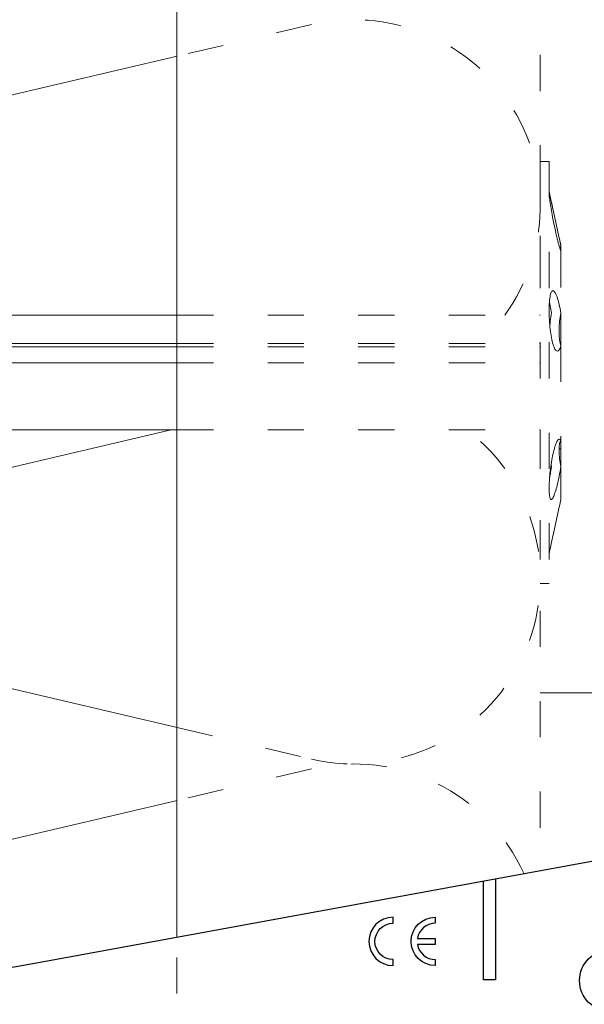
# Model space of a CAD drawing. Units: millimetres. Extents: x -1685 to 11423, y 4 to 6486.
# Drawn here: x 8936 to 8983, y 438 to 519 of the extents above; entities that cross this region are included whole.
import ezdxf

# ---------------------------------------------------------------- set-up
doc = ezdxf.new("R2010")
doc.units = ezdxf.units.MM
doc.linetypes.add('ACAD_ISO03W100', pattern=[30, 12, -18])
for name, color, linetype, lineweight in [('Dämmstoffhalter', 20, 'Continuous', 5), ('Dämmung', 30, 'Continuous', 5), ('Legende', 251, 'Continuous', 5), ('Profil-T', 1, 'Continuous', 13)]:
    doc.layers.add(name, color=color, linetype=linetype, lineweight=lineweight)
doc.layers.add('Spidi-max', color=6, linetype='Continuous')
doc.layers.add('Text_DE', color=7, linetype='Continuous')
doc.styles.add('Text-H1.9', font='arial.ttf', dxfattribs={"height": 1.9})

# ---------------------------------------------------------------- blocks, each defined once
blk = doc.blocks.new('A$C2DAE23AC')
at = {"layer": 'Profil-T'}
blk.add_lwpolyline([(-46.1, 47.327), (-46.1, 135.5)], dxfattribs=at)
at = {"layer": 'Profil-T', "linetype": 'ACAD_ISO03W100', "ltscale": 0.25}
blk.add_lwpolyline([(-46.1, -47.327), (-46.1, 47.327)], dxfattribs=at)
blk = doc.blocks.new('A$C35DD05BE')
at = {"layer": 'Spidi-max'}
for points in [[(-44, -2), (-44, -39.367, -0.045289), (-45.144, -51.971), (-54.967, -105.64, 0.426575), (-53.277, -107.981), (-38.845, -110), (38.845, -110), (53.277, -107.981, 0.426575), (54.967, -105.64), (45.144, -51.971, -0.045289), (44, -39.367), (44, -2)], [(45, -85.3, -1), (49, -85.3), (48.5, -85.3, 0.365977), (47.25, -83.821), (47.25, -85.3), (46.75, -85.3), (46.75, -83.821, 0.365977), (45.5, -85.3), (45, -85.3)]]:
    blk.add_lwpolyline(points, format="xyb", dxfattribs=at)
blk.add_lwpolyline([(45.5, -81.8, -1), (48.5, -81.8), (49, -81.8, 1), (45, -81.8)], format="xyb", close=True, dxfattribs=at)
blk.add_lwpolyline([(52.16, -90.3), (43.8, -90.3), (43.8, -89.3), (51.977, -89.3)], dxfattribs=at)
blk.add_circle((43.75, -99.8), 2.55, dxfattribs=at)
blk = doc.blocks.new('A$Ccb37feec')
at = {"layer": 'Dämmstoffhalter', "linetype": 'ACAD_ISO03W100', "ltscale": 0.25}
for p, q in [((0, 17.5), (0, -17.5)), ((0, 17.5), (0.732927, 17.5)), ((0.732927, 17.5), (0.732927, -17.5)), ((0.732927, 15), (1.048077, 13.548351)), ((0.732927, 14.772117), (0.733114, 14.783506)), ((0.732927, 14.772117), (0.734226, 14.732258)), ((0.733114, 14.783506), (0.733677, 14.792923)), ((0.733677, 14.792923), (0.73462, 14.800326)), ((0.734226, 14.732258), (0.738174, 14.677702)), ((0.73462, 14.800326), (0.735948, 14.805678)), ((0.735948, 14.805678), (0.737665, 14.80894)), ((0.737665, 14.80894), (0.739774, 14.810073)), ((0.739774, 14.810073), (0.747675, 14.801839)), ((0.747675, 14.801839), (0.758621, 14.776735)), ((0.758621, 14.776735), (0.772549, 14.734914)), ((0.772549, 14.734914), (0.789395, 14.676583)), ((0.738174, 14.677702), (0.744847, 14.608426)), ((0.744847, 14.608426), (0.754288, 14.524609)), ((0.754288, 14.524609), (0.766455, 14.426935)), ((0.766455, 14.426935), (0.781291, 14.316171)), ((0.781291, 14.316171), (0.798721, 14.193168)), ((0.789395, 14.676583), (0.809028, 14.602412)), ((0.798721, 14.193168), (0.818592, 14.059218)), ((0.809028, 14.602412), (0.831254, 14.513405)), ((0.818592, 14.059218), (0.840735, 13.915699)), ((0.831254, 14.513405), (0.855859, 14.410706)), ((0.840735, 13.915699), (0.864932, 13.764214)), ((0.855859, 14.410706), (0.882528, 14.296036)), ((0.882528, 14.296036), (0.910955, 14.171101)), ((0.910955, 14.171101), (0.941684, 14.033799)), ((0.941684, 14.033799), (0.974849, 13.88378)), ((0.974849, 13.88378), (1.010249, 13.722174)), ((0.864932, 13.764214), (0.89089, 13.606672)), ((0.89089, 13.606672), (0.918469, 13.444075)), ((0.918469, 13.444075), (0.948272, 13.273171)), ((0.948272, 13.273171), (0.980245, 13.094701)), ((0.980245, 13.094701), (1.014215, 12.910132)), ((1.010249, 13.722174), (1.047638, 13.55037)), ((1.047638, 13.55037), (1.086269, 13.372108)), ((1.086269, 13.372108), (1.126276, 13.187049)), ((1.126276, 13.187049), (1.167361, 12.996817)), ((1.014215, 12.910132), (1.04996, 12.721058)), ((1.04996, 12.721058), (1.087223, 12.529149)), ((1.087223, 12.529149), (1.125757, 12.33602)), ((1.125757, 12.33602), (1.165294, 12.143192)), ((1.167361, 12.996817), (1.209159, 12.803302)), ((1.209159, 12.803302), (1.251299, 12.608423)), ((1.251299, 12.608423), (1.293363, 12.414204)), ((1.293363, 12.414204), (1.334932, 12.222637)), ((1.165294, 12.143192), (1.205511, 11.952362)), ((1.205511, 11.952362), (1.246076, 11.765222)), ((1.246076, 11.765222), (1.286619, 11.583381)), ((1.286619, 11.583381), (1.326756, 11.408406)), ((1.334932, 12.222637), (1.37694, 12.029454)), ((1.37694, 12.029454), (1.419701, 11.833174)), ((1.419701, 11.833174), (1.462554, 11.636768)), ((1.462554, 11.636768), (1.504845, 11.443048)), ((1.504845, 11.443048), (1.545939, 11.254682)), ((1.326756, 11.408406), (1.36698, 11.238131)), ((1.36698, 11.238131), (1.408036, 11.069523)), ((1.408036, 11.069523), (1.449344, 10.905289)), ((1.449344, 10.905289), (1.490318, 10.747844)), ((1.490318, 10.747844), (1.530379, 10.599368)), ((1.545939, 11.254682), (1.585253, 11.074)), ((1.585253, 11.074), (1.60671, 10.975016)), ((1.585415, 11.073251), (1.7, 10.545448)), ((1.60671, 10.975016), (1.627288, 10.87971)), ((1.627288, 10.87971), (1.6469, 10.788411)), ((1.6469, 10.788411), (1.665464, 10.701444)), ((1.665464, 10.701444), (1.683025, 10.618518)), ((1.683025, 10.618518), (1.699995, 10.53759)), ((1.530379, 10.599368), (1.568996, 10.461644)), ((1.568996, 10.461644), (1.605642, 10.336192)), ((1.605642, 10.336192), (1.639817, 10.224302)), ((1.629578, 10.2555), (1.640067, 10.298978)), ((1.639817, 10.224302), (1.671106, 10.126719)), ((1.640067, 10.298978), (1.651107, 10.344026)), ((1.651107, 10.344026), (1.662664, 10.390542)), ((1.662664, 10.390542), (1.674698, 10.438407)), ((1.671106, 10.126719), (1.699995, 10.041514)), ((1.674698, 10.438407), (1.687162, 10.487473)), ((1.687162, 10.487473), (1.7, 10.537568)), ((1.7, 10.545448), (1.7, 10.537568)), ((1.7, 10.53756), (1.7, 10.041509)), ((1.7, 10.041486), (1.7, 4.915783)), ((0.853646, 6.491412), (0.880412, 6.577396)), ((0.880412, 6.577396), (0.908977, 6.647307)), ((0.908977, 6.647307), (0.939838, 6.702479)), ((0.939838, 6.702479), (0.973193, 6.742832)), ((0.973193, 6.742832), (1.008836, 6.767287)), ((1.008836, 6.767287), (1.046518, 6.775197)), ((1.046518, 6.775197), (1.086239, 6.766263)), ((1.086239, 6.766263), (1.127416, 6.740258)), ((1.127416, 6.740258), (1.169724, 6.697566)), ((1.169724, 6.697566), (1.212766, 6.63888)), ((1.212766, 6.63888), (1.256132, 6.565038)), ((1.256132, 6.565038), (1.299366, 6.477484)), ((0.746353, 5.67251), (0.756979, 5.839395)), ((0.753809, 5.809439), (0.786977, 5.674552)), ((0.756979, 5.839395), (0.770655, 5.996073)), ((0.770655, 5.996073), (0.787313, 6.140815)), ((0.787313, 6.140815), (0.806831, 6.272361)), ((0.806831, 6.272361), (0.829014, 6.389575)), ((0.829014, 6.389575), (0.853646, 6.491412)), ((1.299366, 6.477484), (1.342087, 6.3776)), ((1.342087, 6.3776), (1.385502, 6.262496)), ((1.385502, 6.262496), (1.429573, 6.131462)), ((1.429573, 6.131462), (1.473581, 5.985631)), ((1.473581, 5.985631), (1.516816, 5.826788)), ((1.516816, 5.826788), (1.558604, 5.656874)), ((0.732927, 5.130302), (0.734389, 5.31572)), ((0.732927, 5.130302), (0.734256, 4.948354)), ((0.734256, 4.948354), (0.738296, 4.759628)), ((0.734389, 5.31572), (0.738834, 5.497237)), ((0.738834, 5.497237), (0.746353, 5.67251)), ((0.786977, 5.674552), (0.818874, 5.534096)), ((0.818874, 5.534096), (0.849178, 5.389421)), ((0.849178, 5.389421), (0.877607, 5.242061)), ((0.877607, 5.242061), (0.903915, 5.093694)), ((0.897534, 4.770545), (0.928512, 4.941997)), ((0.903915, 5.093694), (0.928503, 4.941997)), ((1.558604, 5.656874), (1.598309, 5.478387)), ((1.598309, 5.478387), (1.635303, 5.294116)), ((1.635303, 5.294116), (1.669066, 5.107305)), ((1.669066, 5.107305), (1.699995, 4.915774)), ((1.671278, 4.754556), (1.700006, 4.915774)), ((1.7, 4.915695), (1.7, 2.231309)), ((-30.079305, 4.75), (0, 4.75)), ((0.738296, 4.759628), (0.745124, 4.565897)), ((0.745124, 4.565897), (0.754784, 4.368967)), ((0.754784, 4.368967), (0.767228, 4.170711)), ((0.767228, 4.170711), (0.782401, 3.972996)), ((0.804716, 4.044858), (0.822267, 4.22824)), ((0.822267, 4.22824), (0.843868, 4.411639)), ((0.843868, 4.411639), (0.869119, 4.593098)), ((0.869119, 4.593098), (0.897534, 4.770545)), ((1.583798, 4.075223), (1.60074, 4.246922)), ((1.60074, 4.246922), (1.621206, 4.418465)), ((1.619009, 4.401352), (1.690364, 4.401352)), ((1.621206, 4.418465), (1.64485, 4.588243)), ((1.630246, 4.486261), (1.690364, 4.486261)), ((1.64485, 4.588243), (1.671278, 4.754556)), ((1.690364, 4.863561), (1.690364, 4.486261)), ((1.690364, 4.486261), (1.690364, 4.401348)), ((1.690364, 4.401352), (1.690364, 2.257544)), ((0.782401, 3.972996), (0.800218, 3.777472)), ((0.791431, 3.863519), (0.804716, 4.044858)), ((0.800218, 3.777472), (0.820518, 3.585881)), ((0.820518, 3.585881), (0.843125, 3.400017)), ((0.843125, 3.400017), (0.867804, 3.221539)), ((1.553848, 3.420202), (1.555656, 3.575863)), ((1.553848, 3.420202), (1.555656, 3.268231)), ((1.555656, 3.575863), (1.56118, 3.737999)), ((1.555656, 3.268231), (1.56118, 3.117397)), ((1.56118, 3.737999), (1.570561, 3.905007)), ((1.570561, 3.905007), (1.583798, 4.075223)), ((0.867804, 3.221539), (0.89425, 3.051963)), ((0.89425, 3.051963), (0.922407, 2.891369)), ((0.922407, 2.891369), (0.952872, 2.736641)), ((0.952872, 2.736641), (0.985532, 2.58921)), ((0.985532, 2.58921), (1.020202, 2.450846)), ((1.020202, 2.450846), (1.056643, 2.322954)), ((1.56118, 3.117397), (1.570561, 2.969635)), ((1.570561, 2.969635), (1.583798, 2.826686)), ((1.583798, 2.826686), (1.60074, 2.690088)), ((1.60074, 2.690088), (1.621197, 2.561212)), ((1.621197, 2.561212), (1.64485, 2.441171)), ((-30.079305, 2.397111), (0, 2.397111)), ((-30.079305, 2.13546), (0, 2.13546)), ((0, 2.13546), (0.000002, 2.132927)), ((0.000002, 2.132927), (0.000005, 2.130402)), ((0.000005, 2.130402), (0.000007, 2.127886)), ((0.000007, 2.127886), (0.000009, 2.125378)), ((0.000009, 2.125378), (0.000011, 2.122879)), ((0.000011, 2.122879), (0.000014, 2.120387)), ((1.056643, 2.322954), (1.09459, 2.206774)), ((1.09459, 2.206774), (1.133789, 2.103413)), ((1.133789, 2.103413), (1.173949, 2.01355)), ((1.173949, 2.01355), (1.214731, 1.937815)), ((1.214731, 1.937815), (1.255787, 1.876705)), ((1.255787, 1.876705), (1.296728, 1.830198)), ((1.296728, 1.830198), (1.337183, 1.798134)), ((1.337183, 1.798134), (1.378141, 1.779756)), ((1.378141, 1.779756), (1.423079, 1.775956)), ((1.423079, 1.775956), (1.468063, 1.79003)), ((1.468063, 1.79003), (1.512332, 1.822301)), ((1.512332, 1.822301), (1.555164, 1.872694)), ((1.555164, 1.872694), (1.595881, 1.940253)), ((1.595881, 1.940253), (1.633811, 2.023586)), ((1.633811, 2.023586), (1.668394, 2.120393)), ((1.64485, 2.441171), (1.671278, 2.330932)), ((1.668394, 2.120393), (1.699995, 2.231274)), ((1.671278, 2.330932), (1.700006, 2.231274)), ((1.7, 2.231247), (1.7, -5.621785)), ((-30.079305, 0.799634), (0, 0.799634)), ((-30.079305, -4.75), (0, -4.75)), ((1.380301, -5.737006), (1.422066, -5.667505)), ((1.422066, -5.667505), (1.463884, -5.611587)), ((1.463884, -5.611587), (1.505148, -5.570394)), ((1.505148, -5.570394), (1.545266, -5.544795)), ((1.545266, -5.544795), (1.583697, -5.534975)), ((1.583697, -5.534975), (1.605463, -5.536563)), ((1.605463, -5.536563), (1.626334, -5.543559)), ((1.626334, -5.543559), (1.646221, -5.555712)), ((1.64485, -5.730334), (1.671278, -5.670302)), ((1.646221, -5.555712), (1.665037, -5.572759)), ((1.665037, -5.572759), (1.682821, -5.594597)), ((1.671278, -5.670302), (1.700006, -5.621815)), ((1.682821, -5.594597), (1.699995, -5.621816)), ((1.690364, -5.636532), (1.690364, -6.342967)), ((1.7, -5.621815), (1.7, -7.810151)), ((1.096017, -6.565477), (1.135344, -6.411628)), ((1.135344, -6.411628), (1.175623, -6.268147)), ((1.175623, -6.268147), (1.216512, -6.136207)), ((1.216512, -6.136207), (1.257661, -6.016853)), ((1.257661, -6.016853), (1.298675, -5.910713)), ((1.298675, -5.910713), (1.339204, -5.818212)), ((1.339204, -5.818212), (1.380301, -5.737006)), ((1.553848, -6.427876), (1.555656, -6.305953)), ((1.553848, -6.427876), (1.555656, -6.556737)), ((1.554711, -6.342967), (1.690364, -6.342967)), ((1.555656, -6.305953), (1.56118, -6.189006)), ((1.56118, -6.189006), (1.570561, -6.07879)), ((1.570561, -6.07879), (1.583798, -5.976764)), ((1.583798, -5.976764), (1.60074, -5.884086)), ((1.60074, -5.884086), (1.621206, -5.801755)), ((1.621206, -5.801755), (1.64485, -5.730334)), ((0.923172, -7.441706), (0.953765, -7.257776)), ((0.953765, -7.257776), (0.986558, -7.076359)), ((0.986558, -7.076359), (1.021363, -6.899381)), ((1.021363, -6.899381), (1.057939, -6.728548)), ((1.057939, -6.728548), (1.096017, -6.565477)), ((1.555656, -6.556737), (1.56118, -6.694925)), ((1.56118, -6.694925), (1.570557, -6.841306)), ((1.570557, -6.841306), (1.583798, -6.994581)), ((1.583798, -6.994581), (1.60074, -7.153228)), ((1.60074, -7.153228), (1.621206, -7.315785)), ((1.621206, -7.315785), (1.64485, -7.480643)), ((0.820892, -8.205533), (0.843589, -8.009517)), ((0.843589, -8.009517), (0.868361, -7.815889)), ((0.85741, -8.270569), (0.882731, -8.124665)), ((0.868361, -7.815889), (0.894901, -7.626571)), ((0.882731, -8.124665), (0.906276, -7.981227)), ((0.89332, -7.637082), (0.898972, -7.670661)), ((0.894901, -7.626571), (0.923172, -7.441706)), ((0.898972, -7.670661), (0.904716, -7.704179)), ((0.904716, -7.704179), (0.910547, -7.737618)), ((0.906276, -7.981227), (0.928503, -7.83731)), ((0.910547, -7.737618), (0.91646, -7.770963)), ((0.91646, -7.770963), (0.92245, -7.804199)), ((0.92245, -7.804199), (0.928512, -7.83731)), ((1.637639, -8.198035), (1.670121, -8.003871)), ((1.64485, -7.480643), (1.671278, -7.646059)), ((1.670121, -8.003871), (1.699995, -7.81024)), ((1.671278, -7.646059), (1.700006, -7.81024)), ((1.7, -7.810238), (1.7, -10.545448)), ((0.745178, -9.156067), (0.75488, -8.975747)), ((0.75488, -8.975747), (0.767379, -8.788847)), ((0.767379, -8.788847), (0.782616, -8.597074)), ((0.772686, -8.711221), (0.802173, -8.565004)), ((0.782616, -8.597074), (0.800509, -8.402021)), ((0.800509, -8.402021), (0.820892, -8.205533)), ((0.802173, -8.565004), (0.830493, -8.417745)), ((0.830493, -8.417745), (0.85741, -8.270569)), ((1.482234, -8.980172), (1.523834, -8.789347)), ((1.523834, -8.789347), (1.563984, -8.593606)), ((1.563984, -8.593606), (1.602106, -8.395581)), ((1.602106, -8.395581), (1.637639, -8.198035)), ((0.732927, -9.641814), (0.734262, -9.490473)), ((0.732927, -9.641814), (0.734589, -9.799524)), ((0.734262, -9.490473), (0.738319, -9.328118)), ((0.738319, -9.328118), (0.745178, -9.156067)), ((1.229941, -9.925576), (1.271881, -9.792159)), ((1.271881, -9.792159), (1.313537, -9.650282)), ((1.313537, -9.650282), (1.354883, -9.500346)), ((1.354883, -9.500346), (1.397113, -9.337832)), ((1.397113, -9.337832), (1.43978, -9.163772)), ((1.43978, -9.163772), (1.482234, -8.980172)), ((0.734589, -9.799524), (0.73965, -9.946655)), ((0.73965, -9.946655), (0.748215, -10.080714)), ((0.748215, -10.080714), (0.760302, -10.199673)), ((0.760302, -10.199673), (0.775834, -10.301984)), ((0.775834, -10.301984), (0.794723, -10.386322)), ((0.794723, -10.386322), (0.816778, -10.452035)), ((0.816778, -10.452035), (0.841754, -10.498604)), ((0.841754, -10.498604), (0.869337, -10.525992)), ((0.869337, -10.525992), (0.899105, -10.534841)), ((0.899105, -10.534841), (0.928285, -10.527179)), ((0.928285, -10.527179), (0.959889, -10.504317)), ((0.959889, -10.504317), (0.993742, -10.465924)), ((0.993742, -10.465924), (1.029639, -10.411832)), ((1.029639, -10.411832), (1.067311, -10.342443)), ((1.067311, -10.342443), (1.106476, -10.258278)), ((1.106476, -10.258278), (1.146865, -10.159985)), ((1.146865, -10.159985), (1.18814, -10.048679)), ((1.18814, -10.048679), (1.229941, -9.925576)), ((1.585415, -11.073251), (1.7, -10.545448)), ((1.504845, -11.443048), (1.545939, -11.254682)), ((1.545939, -11.254682), (1.585253, -11.074)), ((1.293363, -12.414204), (1.334932, -12.222637)), ((1.334932, -12.222637), (1.37694, -12.029454)), ((1.37694, -12.029454), (1.419701, -11.833174)), ((1.419701, -11.833174), (1.462554, -11.636768)), ((1.462554, -11.636768), (1.504845, -11.443048)), ((1.126276, -13.187049), (1.167361, -12.996817)), ((1.167361, -12.996817), (1.209159, -12.803302)), ((1.209159, -12.803302), (1.251299, -12.608423)), ((1.251299, -12.608423), (1.293363, -12.414204)), ((0.732927, -15), (1.048077, -13.548351)), ((1.047638, -13.55037), (1.086269, -13.372108)), ((1.086269, -13.372108), (1.126276, -13.187049)), ((0, -17.5), (0.732927, -17.5))]:
    blk.add_line(p, q, dxfattribs=at)
at = {"layer": 'Dämmstoffhalter'}
for p, q in [((-157.799998, 4.75), (-30.079305, 4.75)), ((-157.799998, 2.397111), (-30.079305, 2.397111)), ((-157.799998, 2.13546), (-30.079305, 2.13546)), ((-157.799998, 0.799634), (-30.079305, 0.799634)), ((-157.799998, -4.75), (-30.079305, -4.75))]:
    blk.add_line(p, q, dxfattribs=at)
blk = doc.blocks.new('A$C336bb101')
at = {"layer": 'Dämmung', "linetype": 'ACAD_ISO03W100', "ltscale": 0.25}
for p, q in [((-18.96, 228.579), (-30.079, 225.963)), ((-30.079, 170.308), (-18.96, 167.691)), ((-18.96, 166.871), (-30.079, 164.255))]:
    blk.add_line(p, q, dxfattribs=at)
at = {"layer": 'Dämmung'}
for p, q in [((-30.079, 225.963), (-81.04, 213.972)), ((-30.579, 194.991), (-81.04, 183.118)), ((-81.04, 182.298), (-30.079, 170.308)), ((-30.079, 164.255), (-81.04, 152.264))]:
    blk.add_line(p, q, dxfattribs=at)
at = {"layer": 'Dämmung', "linetype": 'ACAD_ISO03W100', "ltscale": 0.25}
for points in [[(0, 241.073), (0, 204.491)], [(0, 194.991), (0, 158.41)]]:
    blk.add_lwpolyline(points, dxfattribs=at)
for centre, start, end in [((-15.427, 213.562), 323.98577, 103.24052), ((-15.427, 182.708), 256.75948, 52.76988), ((-15.427, 151.854), 24.13841, 103.24052)]:
    blk.add_arc(centre, 15.427, start, end, dxfattribs=at)

msp = doc.modelspace()

# ---------------------------------------------------------------- linework, layer by layer
at = {"layer": 'Legende'}
msp.add_lwpolyline([(9049.173, 463.674), (8979.273, 463.674)], dxfattribs=at)

# ---------------------------------------------------------------- block references
at = {"layer": 'Dämmstoffhalter'}
msp.add_blockref('A$Ccb37feec', (8979.273, 490.231), dxfattribs=at)
at = {"layer": 'Dämmung'}
msp.add_blockref('A$C336bb101', (8979.273, 290.489), dxfattribs=at)
at = {"layer": 'Profil-T'}
msp.add_blockref('A$C2DAE23AC', (8995.273, 396.062), dxfattribs=at)
at = {"layer": 'Spidi-max', "rotation": 90}
msp.add_blockref('A$C35DD05BE', (8885.273, 396.062), dxfattribs=at)

# ---------------------------------------------------------------- texts
at = {"layer": 'Text_DE', "insert": (918.327, 859.061), "char_height": 42.75, "attachment_point": 1, "style": 'Text-H1.9'}
msp.add_mtext_dynamic_manual_height_columns('\\pi80.0813;SPIDI   ist ein eingetragenes Warenzeichen der Slavonia Baubedarf GmbH Wien. "Schematische Darstellung" Dieses Dokument stellt\\P\\pi14.95025;KEINE Verlegeanleitung (Montageanleitung) dar, sondern dient der bloßen Veranschaulichung des Produkts. Das gilt insbesondere für alle\\P\\pi49.31647;bildlichen Darstellungen. Sie sind ausschließlich beispielhaft und begründen keine Haftung bzw. stellen keine Grundlage für Gewährleis-\\P\\pi39.6496;tungs- oder sonstige Ansprüche dar. Vor der Montage ist (unbedingt) Rücksprache mit unseren Technikern zu halten, um eine ordnungs-\\P\\pi83.15779;gemäße und fachgerechte Montage sicherstellen zu können. Produktänderungen im Sinne des technischen Fortschrittes vorbehalten.\\P\\pi214.04686;Druckfehler und Irrtümer vorbehalten. Es gelten unsere allgemeinen Geschäftsbedingungen. (c) Slavonia Baubedarf GmbH.', width=3691.5284, gutter_width=1, heights=[0], dxfattribs=at)

doc.saveas('drawing.dxf')
